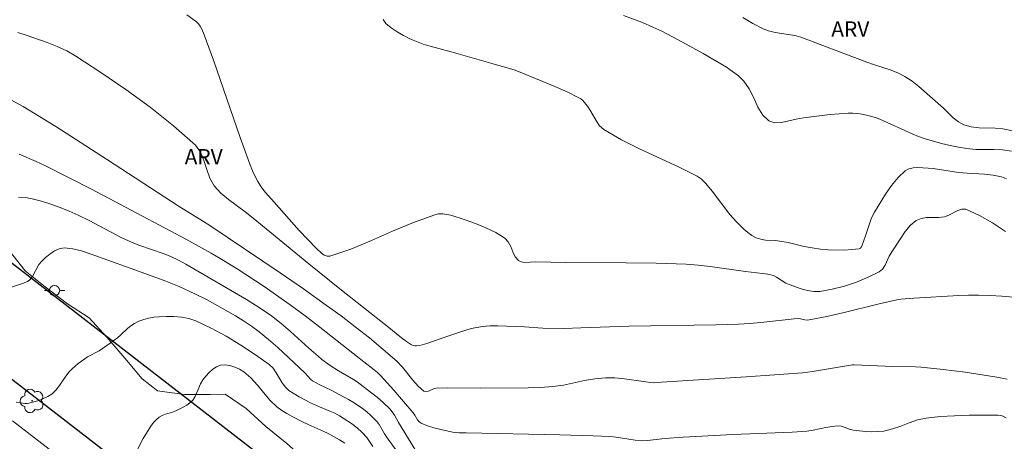
# Model space of a CAD drawing. Units: metres. Extents: x 279270 to 279785, y 1663251 to 1663815.
# Drawn here: x 279572 to 279669, y 1663323 to 1663364 of the extents above; entities that cross this region are included whole.
import ezdxf

# ---------------------------------------------------------------- set-up
doc = ezdxf.new("R2010")
doc.units = ezdxf.units.M
doc.header["$MEASUREMENT"] = 0
for name, color, linetype, lineweight, true_color in [('Arvores_Isoladas', 7, 'Continuous', 18, 0x00ff33), ('Curvas_Intermediarias', 7, 'Continuous', 9, 0x783c14), ('Curvas_Mestras', 7, 'Continuous', 20, 0x783c14), ('Topon_Vegetacao', 7, 'Continuous', 9, 0x00ff33), ('Vegetacao', 7, 'Orla8', 9, 0x00ff33)]:
    doc.layers.add(name, color=color, linetype=linetype, lineweight=lineweight, true_color=true_color)
for name, color, linetype, lineweight in [('Muro_Grade', 8, 'Continuous', 20), ('Pavimentacao_Asfaltica_Mfio', 10, 'Continuous', 30), ('Poste', 7, 'Continuous', 9)]:
    doc.layers.add(name, color=color, linetype=linetype, lineweight=lineweight)
doc.styles.add('Arial', font='arial.ttf', dxfattribs={"height": 1.5})
doc.styles.get("Standard").update_dxf_attribs({"font": 'arial.ttf'})
doc.linetypes.add('Orla8', pattern='A,6,-0.5,["V",Standard,S=1,R=0,X=-0.5,Y=-1],-0.5,6,-0.5,["V",Standard,S=1,R=0,X=-0.5,Y=-1],-0.5', length=14)

# ---------------------------------------------------------------- blocks, each defined once
blk = doc.blocks.new('Arvore')
at = {"layer": 'Arvores_Isoladas'}
blk.add_lwpolyline([(-0.718, 0.493, 0.872324), (-0.722, -0.551, 0.862983), (0.284, -0.827, 0.900105), (0.89, 0.029, 0.863155), (0.262, 0.861, 0.882486)], format="xyb", close=True, dxfattribs=at)
blk.add_circle((0, 0), 0.0286, dxfattribs=at)
blk = doc.blocks.new('Poste')
at = {"layer": 'Poste'}
for points in [[(-0.5, 0), (-1, 0)], [(0.5, 0), (1, 0)]]:
    blk.add_lwpolyline(points, dxfattribs=at)
blk.add_lwpolyline([(0, 0.5, 1), (0, -0.5, 1)], format="xyb", close=True, dxfattribs=at)

msp = doc.modelspace()

# ---------------------------------------------------------------- linework, layer by layer
at = {"layer": 'Curvas_Intermediarias', "flags": 128}
for points, elevation in [([(279668.909, 1663343.174), (279667.629, 1663344.014), (279666.348, 1663344.755), (279665.038, 1663345.345), (279664.637, 1663345.375), (279664.227, 1663345.245), (279663.357, 1663344.785), (279662.927, 1663344.625), (279662.357, 1663344.555), (279661.176, 1663344.535), (279660.636, 1663344.464), (279660.156, 1663344.254), (279659.596, 1663343.784), (279659.095, 1663343.184), (279658.645, 1663342.524), (279657.765, 1663341.173), (279657.525, 1663340.763), (279657.125, 1663339.883), (279656.874, 1663339.503), (279656.554, 1663339.232), (279655.474, 1663338.692), (279654.323, 1663338.232), (279653.133, 1663337.842), (279651.922, 1663337.532), (279650.732, 1663337.312), (279650.132, 1663337.302), (279649.522, 1663337.392), (279648.911, 1663337.572), (279647.721, 1663337.982), (279647.401, 1663338.132), (279646.5, 1663338.722), (279646.18, 1663338.862), (279645.65, 1663338.992), (279645.11, 1663339.072), (279643.459, 1663339.252), (279639.978, 1663339.763), (279638.807, 1663339.893), (279637.637, 1663339.983), (279634.696, 1663340.083), (279631.755, 1663340.123), (279625.862, 1663340.153), (279622.911, 1663340.193), (279621.831, 1663340.153), (279621.5, 1663340.203), (279621.22, 1663340.333), (279620.91, 1663340.703), (279620.68, 1663341.173), (279620.47, 1663341.693), (279620.22, 1663342.174), (279619.88, 1663342.534), (279618.999, 1663343.074), (279618.039, 1663343.544), (279617.029, 1663343.954), (279615.998, 1663344.314), (279614.608, 1663344.775), (279614.208, 1663344.855), (279613.807, 1663344.905), (279613.407, 1663344.895), (279613.027, 1663344.815), (279610.956, 1663344.064), (279608.895, 1663343.194), (279606.845, 1663342.294), (279604.804, 1663341.453), (279602.763, 1663340.773), (279602.483, 1663340.763), (279602.203, 1663340.873), (279601.933, 1663341.063), (279601.443, 1663341.513), (279600.592, 1663342.384), (279599.752, 1663343.284), (279597.321, 1663346.055), (279596.471, 1663346.985), (279596.21, 1663347.306), (279595.97, 1663347.646), (279595.71, 1663348.066), (279595.26, 1663348.936), (279594.88, 1663349.847), (279593.97, 1663352.358), (279591.359, 1663359.931), (279590.448, 1663362.432), (279590.218, 1663362.982), (279590.078, 1663363.252), (279589.918, 1663363.482), (279589.708, 1663363.682), (279588.748, 1663364.382)], 31), ([(279631.524, 1663364.292), (279633.355, 1663363.612), (279634.386, 1663363.182), (279635.246, 1663362.762), (279637.287, 1663361.691), (279639.317, 1663360.581), (279641.578, 1663359.24), (279642.189, 1663358.84), (279642.769, 1663358.4), (279643.279, 1663357.9), (279643.809, 1663357.129), (279644.259, 1663356.239), (279644.67, 1663355.349), (279645.14, 1663354.558), (279645.73, 1663353.988), (279646.29, 1663353.818), (279646.961, 1663353.848), (279648.421, 1663354.168), (279649.131, 1663354.298), (279651.752, 1663354.608), (279652.633, 1663354.699), (279653.503, 1663354.739), (279653.953, 1663354.739), (279654.403, 1663354.709), (279654.854, 1663354.648), (279655.294, 1663354.568), (279656.164, 1663354.328), (279656.594, 1663354.158), (279659.756, 1663352.738), (279660.396, 1663352.478), (279661.046, 1663352.248), (279661.846, 1663352.007), (279662.657, 1663351.787), (279663.477, 1663351.587), (279664.297, 1663351.427), (279665.128, 1663351.287), (279665.998, 1663351.207), (279667.759, 1663351.197), (279668.629, 1663351.157), (279669.479, 1663351.037)], 29), ([(279669.589, 1663353.038), (279668.659, 1663353.208), (279667.889, 1663353.288), (279666.318, 1663353.328), (279665.558, 1663353.408), (279664.838, 1663353.598), (279664.297, 1663353.898), (279663.787, 1663354.298), (279662.837, 1663355.229), (279660.426, 1663357.36), (279659.766, 1663357.88), (279659.065, 1663358.34), (279658.365, 1663358.7), (279657.615, 1663358.99), (279656.084, 1663359.48), (279655.324, 1663359.741), (279648.861, 1663362.191), (279648.411, 1663362.322), (279647.871, 1663362.432), (279646.77, 1663362.582), (279646.23, 1663362.672), (279645.71, 1663362.812), (279645.19, 1663363.012), (279644.169, 1663363.522), (279643.199, 1663364.112)], 28), ([(279572.211, 1663362.642), (279573.121, 1663362.362), (279575.092, 1663361.661), (279576.063, 1663361.281), (279577.003, 1663360.841), (279577.903, 1663360.331), (279580.344, 1663358.72), (279582.775, 1663357.059), (279585.156, 1663355.329), (279587.447, 1663353.528), (279589.608, 1663351.627), (279590.108, 1663350.947), (279590.438, 1663350.127), (279590.708, 1663349.246), (279590.998, 1663348.396), (279591.429, 1663347.646), (279592.089, 1663346.935), (279592.839, 1663346.295), (279594.46, 1663345.105), (279595.25, 1663344.494), (279598.511, 1663341.793), (279600.692, 1663340.013), (279603.753, 1663337.562), (279608.375, 1663333.9), (279609.786, 1663332.76), (279610.276, 1663332.4), (279610.766, 1663332.08), (279610.906, 1663332.02), (279611.066, 1663331.99), (279611.236, 1663331.98), (279611.567, 1663332.02), (279612.257, 1663332.22), (279614.318, 1663332.94), (279616.068, 1663333.51), (279616.609, 1663333.67), (279617.149, 1663333.8), (279617.689, 1663333.89), (279618.419, 1663333.94), (279619.16, 1663333.95), (279621.831, 1663333.85), (279623.611, 1663333.72), (279625.662, 1663333.69), (279627.343, 1663333.74), (279632.035, 1663333.93), (279640.558, 1663334.06), (279642.769, 1663334.12), (279643.879, 1663334.17), (279644.94, 1663334.26), (279648.211, 1663334.631), (279648.631, 1663334.651), (279648.841, 1663334.641), (279649.271, 1663334.541), (279649.492, 1663334.511), (279649.702, 1663334.521), (279651.412, 1663334.871), (279653.123, 1663335.261), (279656.554, 1663336.091), (279658.265, 1663336.481), (279658.675, 1663336.541), (279659.946, 1663336.641), (279664.337, 1663336.921), (279665.298, 1663336.962), (279666.258, 1663336.952), (279667.399, 1663336.911), (279668.549, 1663336.851), (279669.699, 1663336.751)], 32), ([(279571.101, 1663356.289), (279572.741, 1663355.399), (279574.352, 1663354.438), (279575.942, 1663353.438), (279580.894, 1663350.267), (279587.997, 1663345.635), (279590.398, 1663344.144), (279590.998, 1663343.754), (279597.901, 1663339.132), (279600.182, 1663337.562), (279602.443, 1663335.951), (279603.853, 1663334.911), (279605.254, 1663333.85), (279606.635, 1663332.76), (279607.995, 1663331.639), (279609.326, 1663330.499), (279609.886, 1663329.919), (279610.896, 1663328.638), (279611.416, 1663328.038), (279611.967, 1663327.558), (279612.167, 1663327.508), (279612.407, 1663327.568), (279612.907, 1663327.798), (279613.157, 1663327.848), (279614.238, 1663327.878), (279617.479, 1663327.858), (279622.191, 1663327.888), (279623.391, 1663327.928), (279624.592, 1663328.008), (279625.632, 1663328.148), (279627.683, 1663328.588), (279628.713, 1663328.768), (279629.744, 1663328.868), (279630.674, 1663328.858), (279631.604, 1663328.758), (279633.475, 1663328.488), (279634.406, 1663328.378), (279634.736, 1663328.388), (279635.236, 1663328.438), (279643.519, 1663328.948), (279646.28, 1663329.138), (279649.031, 1663329.359), (279650.022, 1663329.479), (279651.002, 1663329.629), (279652.963, 1663329.979), (279653.943, 1663330.129), (279654.103, 1663330.139), (279657.875, 1663329.979), (279660.086, 1663329.929), (279660.636, 1663329.889), (279662.797, 1663329.669), (279664.958, 1663329.409), (279668.069, 1663328.928), (279669.079, 1663328.738)], 33), ([(279572.331, 1663350.727), (279574.012, 1663350.017), (279574.842, 1663349.627), (279579.424, 1663347.316), (279581.705, 1663346.125), (279588.718, 1663342.404), (279591.158, 1663341.043), (279592.359, 1663340.333), (279593.689, 1663339.513), (279596.321, 1663337.802), (279598.882, 1663336.011), (279600.352, 1663334.921), (279601.793, 1663333.81), (279606.074, 1663330.419), (279607.095, 1663329.639), (279607.425, 1663329.369), (279607.725, 1663329.078), (279609.036, 1663327.648), (279610.916, 1663325.427), (279611.066, 1663325.217), (279611.356, 1663324.757), (279611.517, 1663324.567), (279611.717, 1663324.427), (279612.327, 1663324.176), (279612.957, 1663323.976), (279613.617, 1663323.806), (279614.938, 1663323.516), (279615.408, 1663323.466), (279616.108, 1663323.476), (279625.292, 1663323.276), (279628.543, 1663323.186), (279630.164, 1663323.116), (279630.784, 1663323.046), (279632.655, 1663322.746), (279633.275, 1663322.706), (279633.845, 1663322.716), (279635.566, 1663322.926), (279637.347, 1663323.056), (279642.199, 1663323.306), (279648.021, 1663323.556), (279649.472, 1663323.656), (279650.082, 1663323.736), (279651.302, 1663323.996), (279651.912, 1663324.106), (279652.513, 1663324.156), (279652.823, 1663324.116), (279653.113, 1663324.026), (279653.713, 1663323.806), (279654.013, 1663323.736), (279655.214, 1663323.616), (279655.814, 1663323.586), (279656.414, 1663323.596), (279657.004, 1663323.656), (279657.835, 1663323.866), (279658.655, 1663324.146), (279659.465, 1663324.457), (279660.286, 1663324.737), (279661.126, 1663324.917), (279662.517, 1663325.067), (279663.927, 1663325.157), (279665.348, 1663325.197), (279666.768, 1663325.207), (279668.169, 1663325.197), (279668.379, 1663325.177), (279668.579, 1663325.127), (279668.969, 1663324.957)], 34), ([(279609.796, 1663320.985), (279608.295, 1663323.096), (279608.105, 1663323.386), (279607.595, 1663324.287), (279607.385, 1663324.557), (279607.075, 1663324.897), (279606.745, 1663325.207), (279606.404, 1663325.507), (279606.044, 1663325.797), (279605.144, 1663326.407), (279604.594, 1663326.727), (279602.903, 1663327.638), (279601.783, 1663328.168), (279601.413, 1663328.358), (279601.062, 1663328.568), (279600.892, 1663328.708), (279600.302, 1663329.359), (279597.661, 1663331.819), (279596.761, 1663332.61), (279595.83, 1663333.37), (279595.08, 1663333.91), (279594.3, 1663334.421), (279593.509, 1663334.911), (279590.738, 1663336.481), (279589.558, 1663337.072), (279587.997, 1663337.792), (279586.527, 1663338.382), (279583.225, 1663339.603), (279581.014, 1663340.363), (279579.294, 1663340.993), (279578.433, 1663341.283), (279577.583, 1663341.493), (279576.753, 1663341.573), (279576.273, 1663341.483), (279575.812, 1663341.273), (279575.362, 1663340.973), (279574.932, 1663340.623), (279574.552, 1663340.273), (279574.282, 1663339.943), (279573.662, 1663338.772), (279573.401, 1663338.442), (279573.161, 1663338.272), (279572.881, 1663338.152), (279570.82, 1663337.482)], 36), ([(279606.955, 1663322.136), (279606.384, 1663323.006), (279605.934, 1663323.506), (279605.424, 1663323.956), (279604.874, 1663324.377), (279603.713, 1663325.127), (279603.253, 1663325.387), (279602.763, 1663325.607), (279601.753, 1663326.007), (279600.882, 1663326.417), (279599.742, 1663327.008), (279599.172, 1663327.348), (279598.761, 1663327.618), (279598.571, 1663327.768), (279598.411, 1663327.938), (279598.081, 1663328.378), (279597.521, 1663329.349), (279597.211, 1663329.789), (279596.831, 1663330.159), (279595.47, 1663331.119), (279594.06, 1663332.05), (279592.609, 1663332.92), (279591.128, 1663333.72), (279589.628, 1663334.421), (279588.948, 1663334.651), (279588.237, 1663334.781), (279587.497, 1663334.851), (279586.757, 1663334.861), (279586.036, 1663334.841), (279585.536, 1663334.791), (279585.036, 1663334.701), (279584.546, 1663334.561), (279584.076, 1663334.39), (279583.625, 1663334.19), (279583.265, 1663333.96), (279582.935, 1663333.68), (279582.305, 1663333.06), (279581.975, 1663332.78), (279581.265, 1663332.25), (279580.164, 1663331.499), (279579.044, 1663330.899), (279578.784, 1663330.729), (279578.133, 1663330.259), (279577.823, 1663330.009), (279577.523, 1663329.739), (279577.243, 1663329.459), (279576.903, 1663329.038), (279576.283, 1663328.098), (279575.942, 1663327.668), (279575.562, 1663327.298), (279575.142, 1663327.028), (279574.672, 1663326.797), (279574.172, 1663326.617), (279573.171, 1663326.347), (279572.891, 1663326.337), (279572.051, 1663326.487)], 37), ([(279583.926, 1663321.836), (279584.496, 1663322.916), (279584.906, 1663323.616), (279585.316, 1663324.226), (279585.536, 1663324.527), (279585.776, 1663324.797), (279586.046, 1663325.027), (279586.337, 1663325.187), (279586.667, 1663325.307), (279587.347, 1663325.497), (279587.677, 1663325.627), (279588.397, 1663325.977), (279588.748, 1663326.177), (279589.068, 1663326.407), (279589.348, 1663326.667), (279589.588, 1663327.028), (279590.108, 1663328.278), (279590.338, 1663328.648), (279590.628, 1663329.008), (279590.958, 1663329.369), (279591.309, 1663329.699), (279591.679, 1663329.949), (279592.059, 1663330.089), (279592.499, 1663330.119), (279592.979, 1663330.059), (279593.469, 1663329.909), (279593.93, 1663329.699), (279594.34, 1663329.449), (279595.03, 1663328.848), (279595.67, 1663328.148), (279596.901, 1663326.687), (279597.581, 1663326.037), (279598.051, 1663325.677), (279598.561, 1663325.357), (279599.082, 1663325.067), (279600.162, 1663324.517), (279600.642, 1663324.287), (279602.113, 1663323.646), (279602.593, 1663323.416), (279603.693, 1663322.796), (279604.224, 1663322.476)], 38)]:
    msp.add_lwpolyline(points, dxfattribs=dict(at, elevation=elevation))
at = {"layer": 'Curvas_Mestras', "flags": 128}
for points, elevation in [([(279607.965, 1663363.902), (279608.235, 1663363.532), (279608.755, 1663363.092), (279609.336, 1663362.702), (279609.966, 1663362.362), (279610.606, 1663362.041), (279611.256, 1663361.761), (279611.907, 1663361.511), (279612.587, 1663361.301), (279614.638, 1663360.751), (279618.529, 1663359.65), (279620.89, 1663358.96), (279623.621, 1663357.86), (279624.802, 1663357.35), (279625.982, 1663356.829), (279627.133, 1663356.269), (279627.333, 1663356.149), (279627.513, 1663355.999), (279627.983, 1663355.439), (279628.293, 1663354.969), (279628.853, 1663353.958), (279629.173, 1663353.508), (279629.584, 1663353.148), (279631.324, 1663352.138), (279633.145, 1663351.227), (279636.887, 1663349.496), (279638.727, 1663348.586), (279639.097, 1663348.336), (279639.568, 1663347.856), (279640.178, 1663347.116), (279641.929, 1663344.845), (279642.559, 1663344.134), (279643.279, 1663343.404), (279643.669, 1663343.064), (279644.079, 1663342.774), (279644.51, 1663342.544), (279644.94, 1663342.414), (279645.4, 1663342.344), (279646.36, 1663342.304), (279646.83, 1663342.244), (279647.621, 1663342.084), (279649.201, 1663341.723), (279649.982, 1663341.563), (279650.782, 1663341.453), (279651.552, 1663341.393), (279653.113, 1663341.353), (279653.873, 1663341.403), (279654.594, 1663341.493), (279654.714, 1663341.553), (279654.804, 1663341.683), (279654.874, 1663341.843), (279655.204, 1663342.754), (279655.584, 1663343.934), (279655.804, 1663344.514), (279656.074, 1663345.055), (279657.155, 1663346.815), (279657.755, 1663347.676), (279658.395, 1663348.456), (279659.085, 1663349.126), (279659.435, 1663349.316), (279659.856, 1663349.416), (279660.316, 1663349.426), (279661.836, 1663349.346), (279664.297, 1663348.956), (279665.138, 1663348.876), (279666.848, 1663348.786), (279667.689, 1663348.696), (279668.499, 1663348.526), (279668.999, 1663348.336)], 30), ([(279611.436, 1663321.295), (279609.496, 1663324.487), (279609.096, 1663325.207), (279608.865, 1663325.547), (279608.605, 1663325.857), (279608.015, 1663326.417), (279607.395, 1663326.958), (279606.755, 1663327.468), (279605.434, 1663328.458), (279605.084, 1663328.688), (279603.593, 1663329.529), (279602.783, 1663330.079), (279601.983, 1663330.659), (279601.603, 1663330.969), (279600.692, 1663331.759), (279598.912, 1663333.4), (279598.011, 1663334.19), (279597.061, 1663334.931), (279595.85, 1663335.751), (279594.61, 1663336.521), (279588.667, 1663339.983), (279587.937, 1663340.373), (279587.187, 1663340.733), (279586.447, 1663341.033), (279584.156, 1663341.793), (279583.405, 1663342.084), (279582.335, 1663342.594), (279579.184, 1663344.264), (279578.113, 1663344.775), (279577.233, 1663345.155), (279576.343, 1663345.515), (279575.442, 1663345.855), (279574.532, 1663346.155), (279573.612, 1663346.385), (279572.951, 1663346.495), (279572.271, 1663346.525)], 35)]:
    msp.add_lwpolyline(points, dxfattribs=dict(at, elevation=elevation))
at = {"layer": 'Muro_Grade', "flags": 128}
msp.add_lwpolyline([(279579.724, 1663318.464), (279571.691, 1663324.647)], dxfattribs=at)
at = {"layer": 'Pavimentacao_Asfaltica_Mfio', "flags": 128}
for points in [[(279683.975, 1663279.299), (279655.414, 1663282.81), (279648.651, 1663283.6), (279648.101, 1663283.68), (279647.551, 1663283.781), (279647.011, 1663283.901), (279646.47, 1663284.041), (279645.94, 1663284.211), (279645.41, 1663284.401), (279644.9, 1663284.611), (279644.389, 1663284.841), (279643.899, 1663285.101), (279643.409, 1663285.371), (279642.939, 1663285.661), (279634.776, 1663291.313), (279619.38, 1663303.258), (279602.963, 1663315.813), (279594.32, 1663322.536), (279555.895, 1663352.198)], [(279567.889, 1663261.552), (279596.661, 1663275.227), (279618.319, 1663285.671), (279618.819, 1663286.091), (279619.25, 1663286.582), (279619.61, 1663287.122), (279619.89, 1663287.712), (279620.08, 1663288.332), (279620.18, 1663288.983), (279620.2, 1663289.633), (279620.11, 1663290.273), (279619.94, 1663290.903), (279619.68, 1663291.504), (279619.34, 1663292.054), (279607.835, 1663300.807), (279586.427, 1663317.244), (279561.217, 1663336.711)]]:
    msp.add_lwpolyline(points, dxfattribs=at)
at = {"layer": 'Vegetacao', "flags": 128}
msp.add_lwpolyline([(279675.472, 1663280.609), (279672.971, 1663280.109), (279670.48, 1663279.679), (279667.969, 1663279.619), (279666.048, 1663280.459), (279663.957, 1663281.97), (279661.576, 1663282.63), (279660.066, 1663282.12), (279657.615, 1663282.2), (279655.734, 1663283.14), (279654.273, 1663284.891), (279652.213, 1663286.472), (279649.722, 1663287.312), (279647.221, 1663288.022), (279644.83, 1663288.812), (279642.829, 1663290.343), (279640.438, 1663291.454), (279638.167, 1663292.754), (279636.056, 1663294.395), (279634.065, 1663296.155), (279631.945, 1663296.826), (279629.694, 1663296.646), (279627.133, 1663296.436), (279624.682, 1663297.196), (279623.291, 1663298.526), (279622.371, 1663300.617), (279621.691, 1663303.108), (279620.55, 1663304.129), (279618.559, 1663305.699), (279616.238, 1663306.369), (279613.707, 1663306.529), (279612.567, 1663307.48), (279612.457, 1663308.67), (279611.877, 1663311.141), (279610.616, 1663312.672), (279608.635, 1663313.742), (279606.575, 1663315.263), (279606.585, 1663316.363), (279605.754, 1663318.664), (279604.634, 1663318.834), (279602.103, 1663319.455), (279600.462, 1663320.755), (279598.561, 1663322.436), (279596.491, 1663324.096), (279594.56, 1663325.847), (279592.499, 1663327.268), (279591.068, 1663327.228), (279588.527, 1663327.218), (279585.886, 1663327.598), (279584.386, 1663328.778), (279582.705, 1663330.799), (279580.934, 1663332.83), (279579.204, 1663334.741), (279577.083, 1663336.111), (279574.902, 1663337.752), (279572.941, 1663339.312), (279571.371, 1663341.303), (279569.47, 1663343.074), (279567.509, 1663344.745), (279565.488, 1663346.235), (279563.928, 1663346.325), (279561.447, 1663345.645), (279559.266, 1663345.925), (279557.685, 1663346.975), (279556.745, 1663348.736), (279556.815, 1663350.447), (279557.175, 1663353.028), (279556.505, 1663354.548), (279556.515, 1663356.649), (279557.365, 1663358.41), (279558.976, 1663359.7), (279561.157, 1663361.101), (279561.397, 1663362.241), (279560.686, 1663363.372), (279558.826, 1663365.303), (279556.995, 1663367.183), (279555.354, 1663367.554), (279552.823, 1663367.424), (279550.863, 1663366.463), (279549.912, 1663365.063), (279548.602, 1663364.692), (279546.101, 1663364.913), (279545.29, 1663365.863), (279544.81, 1663367.764), (279545.36, 1663369.154), (279546.671, 1663369.955), (279547.551, 1663371.495), (279547.111, 1663372.706), (279546.101, 1663375.127), (279544.44, 1663377.037), (279543.16, 1663379.208), (279541.399, 1663381.049), (279540.338, 1663383.38), (279540.058, 1663385.881), (279539.068, 1663388.372), (279538.037, 1663390.753), (279536.757, 1663393.054), (279535.817, 1663395.455), (279534.736, 1663397.746), (279533.756, 1663400.056), (279532.765, 1663402.397), (279532.125, 1663404.828), (279531.215, 1663407.279), (279530.134, 1663409.69), (279529.124, 1663412.121), (279528.434, 1663414.652), (279528.014, 1663417.143), (279527.173, 1663419.514), (279526.473, 1663421.915), (279526.683, 1663424.436), (279527.653, 1663425.987), (279529.314, 1663426.987), (279531.735, 1663427.797), (279534.276, 1663428.037), (279536.757, 1663428.548), (279539.218, 1663429.048), (279541.789, 1663429.448), (279544.32, 1663429.748), (279546.841, 1663429.838), (279549.422, 1663429.428), (279552.023, 1663429.128), (279554.544, 1663429.298), (279556.985, 1663428.678), (279559.116, 1663427.217), (279560.846, 1663425.266), (279562.637, 1663423.416), (279564.368, 1663421.295), (279566.489, 1663419.584), (279568.72, 1663418.124), (279571.021, 1663417.073), (279573.542, 1663416.183), (279575.932, 1663415.192), (279578.413, 1663414.482), (279580.974, 1663413.562), (279583.285, 1663412.201), (279585.606, 1663411.271), (279588.107, 1663410.981), (279590.648, 1663410.591), (279593.169, 1663409.83), (279595.79, 1663408.85), (279598.381, 1663408.18), (279601.052, 1663407.619), (279603.703, 1663407.469), (279606.505, 1663407.319), (279609.106, 1663406.769), (279611.366, 1663405.579), (279613.357, 1663403.988), (279615.098, 1663403.788), (279617.619, 1663404.028), (279620.21, 1663404.658), (279622.451, 1663404.128), (279624.232, 1663402.747), (279626.112, 1663400.847), (279628.403, 1663399.736), (279629.734, 1663400.016), (279632.025, 1663401.297), (279633.415, 1663403.038), (279634.446, 1663405.339), (279635.616, 1663407.599), (279635.966, 1663410.23), (279635.456, 1663412.942), (279634.286, 1663415.362), (279633.375, 1663417.723), (279632.705, 1663420.394), (279632.105, 1663422.925), (279631.564, 1663425.376), (279631.945, 1663428.098), (279633.055, 1663429.908), (279634.656, 1663431.949), (279636.756, 1663433.57), (279638.747, 1663433.92), (279641.408, 1663433.96), (279643.439, 1663433.119), (279645.07, 1663431.539), (279647.271, 1663429.958), (279649.291, 1663429.638), (279651.932, 1663429.378), (279654.423, 1663429.638), (279656.814, 1663430.649), (279658.115, 1663430.168), (279659.836, 1663428.558), (279661.636, 1663426.807), (279663.697, 1663425.136), (279665.898, 1663423.796), (279668.249, 1663422.525), (279670.03, 1663420.755), (279669.99, 1663419.544), (279669.96, 1663416.893), (279669.299, 1663414.422), (279669.109, 1663411.861), (279669.81, 1663409.85), (279670.58, 1663407.329), (279671.28, 1663404.798), (279671.76, 1663402.257), (279672.301, 1663399.686), (279672.13, 1663397.035), (279671.18, 1663395.335), (279671.3, 1663393.754), (279671.99, 1663391.313), (279671.42, 1663390.183), (279671.64, 1663388.612), (279672.671, 1663387.712), (279673.311, 1663386.021), (279673.011, 1663384.39), (279672.321, 1663381.859), (279672.24, 1663379.288), (279673.021, 1663376.857), (279673.701, 1663374.356), (279673.211, 1663372.726), (279672.281, 1663370.295), (279672.14, 1663367.644), (279672.321, 1663365.133), (279672.731, 1663362.502), (279673.271, 1663360.051), (279673.351, 1663357.48), (279674.271, 1663355.799), (279675.942, 1663354.538), (279677.272, 1663352.478), (279677.953, 1663350.007), (279678.683, 1663347.516), (279679.143, 1663344.945), (279679.473, 1663342.414), (279679.003, 1663339.873), (279679.333, 1663337.382), (279680.374, 1663336.251), (279680.804, 1663334.501), (279681.264, 1663331.99), (279682.074, 1663329.559), (279682.835, 1663327.158), (279683.595, 1663324.717), (279684.715, 1663322.336), (279686.486, 1663320.445), (279687.887, 1663318.194), (279688.737, 1663315.663), (279688.317, 1663314.173), (279686.956, 1663312.662), (279684.815, 1663311.301), (279684.595, 1663310.171), (279685.376, 1663309.571), (279686.906, 1663309.451), (279689.487, 1663309.371), (279691.368, 1663308.42), (279692.428, 1663306.86), (279692.589, 1663305.129), (279691.898, 1663303.378), (279690.558, 1663302.328), (279688.257, 1663301.277), (279686.046, 1663299.947), (279684.345, 1663297.906), (279683.695, 1663295.785), (279682.805, 1663293.404), (279682.815, 1663290.963), (279683.685, 1663289.103), (279683.885, 1663286.552), (279683.115, 1663285.411), (279681.524, 1663283.48), (279679.573, 1663281.93), (279677.533, 1663280.999)], close=True, dxfattribs=at)

# ---------------------------------------------------------------- block references
at = {"layer": 'Arvores_Isoladas'}
msp.add_blockref('Arvore', (279573.612, 1663326.607), dxfattribs=at)
at = {"layer": 'Poste'}
msp.add_blockref('Poste', (279575.812, 1663337.392), dxfattribs=at)

# ---------------------------------------------------------------- texts
at = {"layer": 'Topon_Vegetacao', "style": 'Arial'}
for p in [(279651.852, 1663362.231), (279588.547, 1663349.737)]:
    msp.add_text('ARV', height=1.5, dxfattribs=at).set_placement(p)

doc.saveas('drawing.dxf')
